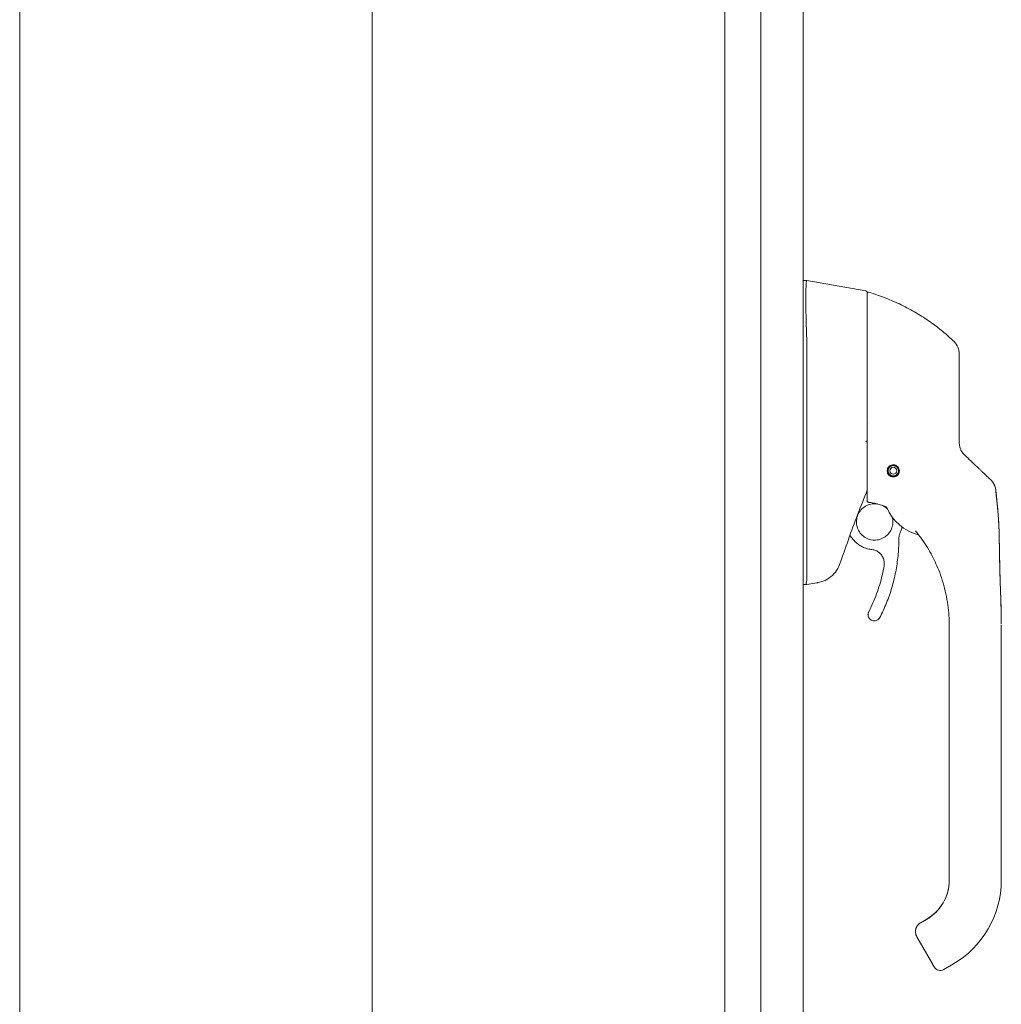
# Model space of a CAD drawing. Units: inches. Extents: x 10 to 215, y 4 to 129.
# Drawn here: x 15 to 26, y 81 to 93 of the extents above; entities that cross this region are included whole.
import ezdxf

# ---------------------------------------------------------------- set-up
doc = ezdxf.new("R2010")
doc.units = ezdxf.units.IN
doc.header["$LTSCALE"] = 13
doc.header["$MEASUREMENT"] = 0
doc.layers.add('Section Line (ANSI)', color=7, linetype='Continuous', lineweight=5)
doc.layers.add('Visible (ANSI)', color=7, linetype='Continuous', lineweight=5)

# ---------------------------------------------------------------- blocks, each defined once
blk = doc.blocks.new('2dTransSection1')
at = {"layer": 'Section Line (ANSI)', "linetype": 'Continuous'}
blk.add_line((1.46083, 8.0474), (1.46083, 5.50893), dxfattribs=at)

msp = doc.modelspace()

# ---------------------------------------------------------------- linework, layer by layer
at = {"layer": 'Visible (ANSI)'}
for p, q in [((14.99078, 73.2214), (14.99078, 103.0109)), ((22.99078, 102.98474), (22.99078, 73.24757)), ((23.87727, 102.8859), (23.87727, 73.3464)), ((23.39727, 99.77265), (23.39727, 76.45965)), ((23.87727, 89.60434), (23.92169, 89.60434)), ((23.92193, 89.60434), (23.92169, 89.60434)), ((24.58935, 89.48666), (23.92193, 89.60434)), ((24.60562, 89.12677), (24.60562, 89.46727)), ((23.92193, 88.90645), (23.92193, 87.84239)), ((23.92193, 87.61184), (23.92193, 86.20745)), ((24.86458, 87.49276), (24.86507, 87.49551)), ((24.86458, 87.49288), (24.86504, 87.49549)), ((24.86458, 87.49276), (24.86458, 87.49288)), ((24.8668, 87.49672), (24.86955, 87.49623)), ((24.86695, 87.49682), (24.86955, 87.49636)), ((24.86955, 87.49623), (24.86955, 87.49636)), ((24.90815, 87.50492), (24.91028, 87.50641)), ((24.90815, 87.50479), (24.91043, 87.50638)), ((24.90815, 87.50479), (24.90815, 87.50492)), ((24.91253, 87.50601), (24.91412, 87.50374)), ((24.91263, 87.50599), (24.91412, 87.50387)), ((24.91412, 87.50374), (24.91412, 87.50387)), ((24.94747, 87.4825), (24.94747, 87.48262)), ((24.94747, 87.48262), (24.95014, 87.48215)), ((24.94747, 87.4825), (24.95024, 87.48201)), ((24.95143, 87.48031), (24.95094, 87.47753)), ((24.84229, 87.45344), (24.84064, 87.45579)), ((24.841, 87.45777), (24.84334, 87.45941)), ((24.84102, 87.45791), (24.84334, 87.45954)), ((24.84184, 87.44619), (24.84184, 87.44721)), ((24.84334, 87.45941), (24.84334, 87.45954)), ((24.85034, 87.41213), (24.85083, 87.41487)), ((24.85034, 87.412), (24.85085, 87.41484)), ((24.85432, 87.40987), (24.85148, 87.41038)), ((24.88932, 87.38627), (24.88767, 87.38863)), ((24.89364, 87.38758), (24.89128, 87.38592)), ((24.93508, 87.39564), (24.93224, 87.39614)), ((24.93721, 87.39961), (24.93671, 87.39677)), ((24.96081, 87.43461), (24.95845, 87.43296)), ((24.9595, 87.43893), (24.96116, 87.43657)), ((24.95952, 87.43904), (24.96116, 87.43669)), ((24.95995, 87.44619), (24.95995, 87.44721)), ((25.00897, 86.95677), (25.00897, 86.95677)), ((24.40714, 86.71262), (24.44867, 86.66319)), ((23.87727, 86.15552), (23.92086, 86.15552)), ((23.92086, 86.15552), (23.92193, 86.15552)), ((24.0351, 86.17548), (23.92193, 86.15552)), ((24.61391, 85.81426), (24.61391, 85.81451)), ((25.53563, 85.63549), (25.53563, 85.69542)), ((26.12618, 84.76935), (26.12618, 85.69542)), ((25.53563, 85.63549), (25.53563, 85.02525)), ((25.53563, 84.92683), (25.53563, 85.02525)), ((25.53563, 84.92683), (25.53563, 84.76935)), ((25.53563, 84.76935), (25.53563, 84.31659)), ((26.12618, 84.76935), (26.12618, 82.80085)), ((25.53563, 84.31659), (25.53563, 84.21817)), ((25.53563, 84.21817), (25.53563, 83.60793)), ((25.53563, 83.60793), (25.53563, 83.50951)), ((25.53563, 83.50951), (25.53563, 82.89927)), ((25.53563, 82.89927), (25.53563, 82.80085)), ((25.27973, 82.35831), (25.21148, 82.31891)), ((25.29511, 82.36685), (25.21154, 82.3186)), ((25.21154, 82.31894), (25.27973, 82.35831)), ((25.27973, 82.35831), (25.21154, 82.31894)), ((25.21154, 82.31824), (25.27973, 82.35761)), ((25.21154, 82.31824), (25.27973, 82.35761)), ((25.27973, 82.3576), (25.21154, 82.31823)), ((25.27973, 82.35831), (25.27973, 82.35831)), ((25.27973, 82.3576), (25.27973, 82.35761)), ((25.21154, 82.31894), (25.21154, 82.31894)), ((25.21154, 82.31824), (25.21154, 82.31823)), ((25.15248, 82.21669), (25.15248, 82.21665)), ((25.15248, 82.21629), (25.15248, 82.21631)), ((25.15248, 82.21595), (25.15248, 82.2159)), ((25.1683, 82.15684), (25.34547, 81.84998)), ((25.575, 81.84617), (25.47272, 81.78712))]:
    msp.add_line(p, q, dxfattribs=at)
for centre, radius in [((24.9009, 87.44611), 0.06102), ((24.9009, 87.44616), 0.03937)]:
    msp.add_circle(centre, radius, dxfattribs=at)
for centre, radius, start, end in [((24.58593, 89.46727), 0.01969, 0.000064, 80.000011), ((24.61743, 89.46156), 0.01181, 73.073201, 179.999975), ((23.79294, 88.90642), 0.12899, 0.01037, 3.510153), ((25.45208, 88.77128), 0.19685, 359.99997, 45.472784), ((24.9009, 87.44721), 0.05906, 127.715124, 168.11835), ((24.9009, 87.44619), 0.05906, 127.941606, 167.058435), ((24.9009, 87.44619), 0.05906, 122.058446, 127.941597), ((24.9009, 87.44721), 0.05906, 81.881672, 123.33016), ((24.9009, 87.44619), 0.05906, 82.941586, 122.058446), ((24.9009, 87.44619), 0.05906, 77.058415, 82.941569), ((24.9009, 87.44721), 0.05906, 36.669831, 77.802804), ((24.9009, 87.44619), 0.05906, 37.941544, 77.058415), ((24.9009, 87.44619), 0.05906, 32.058404, 37.941552), ((24.9009, 87.44721), 0.05906, 359.999988, 31.799252), ((24.9009, 87.44731), 0.06102, 180.564909, 214.302809), ((24.9009, 87.44702), 0.06102, 180.426029, 214.233713), ((24.9009, 87.44671), 0.06102, 180.280091, 214.161011), ((24.9009, 87.44721), 0.05906, 173.802638, 180), ((24.9009, 87.44619), 0.05906, 172.941564, 212.058404), ((24.9009, 87.44619), 0.05906, 167.058435, 172.941581), ((24.9009, 87.44619), 0.05906, 212.058404, 217.941552), ((24.9009, 87.44671), 0.06102, 216.62935, 258.663009), ((24.9009, 87.44702), 0.06102, 217.049554, 258.419989), ((24.9009, 87.44731), 0.06102, 217.452523, 258.187713), ((24.9009, 87.44619), 0.05906, 217.941544, 257.058415), ((24.9009, 87.44619), 0.05906, 257.058415, 262.941569), ((24.9009, 87.44671), 0.06102, 261.511417, 303.370641), ((24.9009, 87.44702), 0.06102, 261.859941, 302.950437), ((24.9009, 87.44731), 0.06102, 262.193715, 302.547467), ((24.9009, 87.44619), 0.05906, 262.941586, 302.058446), ((24.9009, 87.44619), 0.05906, 302.058446, 307.941597), ((24.9009, 87.44671), 0.06102, 306.054144, 348.488604), ((24.9009, 87.44702), 0.06102, 306.127225, 348.14008), ((24.9009, 87.44731), 0.06102, 306.19686, 347.806306), ((24.9009, 87.44619), 0.05906, 307.941606, 347.058435), ((24.9009, 87.44619), 0.05906, 352.941564, 32.058404), ((24.9009, 87.44619), 0.05906, 347.058435, 352.941581), ((24.9009, 87.44731), 0.06102, 350.160633, 359.435078), ((24.9009, 87.44702), 0.06102, 350.387017, 359.573957), ((24.9009, 87.44671), 0.06102, 350.625893, 359.719897), ((24.80754, 87.02028), 0.02008, 23.668336, 56.815653), ((25.33075, 87.24961), 0.55118, 203.668483, 254.639791), ((25.17943, 86.69876), 0.02008, 44.475621, 74.639797), ((39.1669, 81.21317), 15.74803, 159.744337, 160.828595), ((25.43335, 81.85531), 0.07874, 210.00002, 300.00002)]:
    msp.add_arc(centre, radius, start, end, dxfattribs=at)
for centre, major_axis, ratio, start_param, end_param in [((25.91441, 87.80734), (-0.23769, -0.13972), 0.83267459, 0.19843786, 0.2341508), ((24.9009, 87.4461), (0.0689, -0.00011), 0.99999919, 3.1447111, 6.28318531), ((25.86776, 87.20402), (-0.03136, 0.19434), 0.99999839, 4.71238898, 5.36342477), ((25.86776, 87.20332), (0.15875, 0.1164), 0.99998646, 5.75403634, 6.28376386), ((24.81925, 87.01517), (0.00811, 0.01837), 0.95713861, 6.28318477, 6.28679311), ((26.26574, 86.50375), (-1.43981, 0.52459), 0.00118872, 0.00042647, 0.00113406), ((25.13691, 86.75247), (0.01551, 0.01275), 0.76332005, 6.28253926, 6.28318683), ((25.33075, 87.24993), (0.55119, 0), 0.99999919, 4.44368973, 4.44369586), ((24.7422, 87.31269), (0.44255, -0.59457), 0.00076099, 6.28221147, 6.28420748), ((23.46848, 86.15552), (0.45336, 0.05335), 0.16294252, 6.19518389, 6.26401202), ((25.02382, 82.80155), (0.51181, 0), 0.99999919, 5.23598776, 6.28318531), ((25.02382, 82.80085), (1.10236, 0), 0.99999919, 5.23598776, 6.28318531), ((25.2365, 82.19621), (-0.06819, -0.03937), 0.00110291, 6.28254854, 6.28318531)]:
    msp.add_ellipse(centre, major_axis=major_axis, ratio=ratio, start_param=start_param, end_param=end_param, dxfattribs=at)
for points, knots in [([(23.92169, 89.60434), (23.91884, 89.60434), (23.91675, 89.59976), (23.91309, 89.57933), (23.91175, 89.56146), (23.90943, 89.50371), (23.90886, 89.45864), (23.90886, 89.34848), (23.90943, 89.28451), (23.91175, 89.16297), (23.91309, 89.10903), (23.91675, 89.0076), (23.91884, 88.96088), (23.92169, 88.91432)], [-2.74347224, -2.74347224, -2.74347224, -2.74347224, -2.38819032, -2.38819032, -1.96055056, -1.96055056, -1.37195117, -1.37195117, -0.78330896, -0.78330896, -0.35540907, -0.35540907, 0, 0, 0, 0]), ([(25.59012, 88.91162), (25.55023, 88.95085), (25.50769, 88.9894), (25.46263, 89.02687), (25.41758, 89.06434), (25.37002, 89.10075), (25.31985, 89.13594), (25.26968, 89.17113), (25.2169, 89.2051), (25.16166, 89.23748), (25.10642, 89.26987), (25.04868, 89.30062), (24.99106, 89.32847), (24.93343, 89.35633), (24.876, 89.38146), (24.81477, 89.40548), (24.75355, 89.42951), (24.68848, 89.45229), (24.62087, 89.47286)], [0, 0, 0, 0, 0.16666667, 0.16666667, 0.16666667, 0.33333333, 0.33333333, 0.33333333, 0.5, 0.5, 0.5, 0.66666667, 0.66666667, 0.66666667, 0.83333333, 0.83333333, 0.83333333, 1, 1, 1, 1]), ([(24.60562, 89.12676), (24.60562, 89.11459), (24.60562, 89.10257), (24.60562, 89.09084), (24.60562, 89.07319), (24.60562, 89.0562), (24.60562, 89.03991), (24.60562, 89.02363), (24.60562, 89.00804), (24.60562, 88.9931), (24.60562, 88.97816), (24.60562, 88.96387), (24.60562, 88.95018), (24.60562, 88.9365), (24.60562, 88.92343), (24.60562, 88.91092), (24.60562, 88.89841), (24.60562, 88.88647), (24.60562, 88.87503), (24.60562, 88.86359), (24.60562, 88.85264), (24.60562, 88.84218), (24.60562, 88.83172), (24.60562, 88.82174), (24.60562, 88.81221), (24.60562, 88.80268), (24.60562, 88.7936), (24.60562, 88.78494), (24.60562, 88.77627), (24.60562, 88.76802), (24.60562, 88.76019)], [0.738796913, 0.738796913, 0.738796913, 0.738796913, 0.756756757, 0.756756757, 0.756756757, 0.783783784, 0.783783784, 0.783783784, 0.810810811, 0.810810811, 0.810810811, 0.837837838, 0.837837838, 0.837837838, 0.864864865, 0.864864865, 0.864864865, 0.891891892, 0.891891892, 0.891891892, 0.918918919, 0.918918919, 0.918918919, 0.945945946, 0.945945946, 0.945945946, 0.972972973, 0.972972973, 0.972972973, 1, 1, 1, 1]), ([(24.60562, 88.76019), (24.60562, 88.67528), (24.60562, 88.59351), (24.60562, 88.51418), (24.60562, 88.43484), (24.60562, 88.35793), (24.60562, 88.28558), (24.60562, 88.21324), (24.60562, 88.14547), (24.60562, 88.07479), (24.60562, 88.00411), (24.60562, 87.93053), (24.60562, 87.85654)], [0, 0, 0, 0, 0.25, 0.25, 0.25, 0.5, 0.5, 0.5, 0.75, 0.75, 0.75, 1, 1, 1, 1]), ([(25.64893, 88.15659), (25.64893, 88.16552), (25.64893, 88.17492), (25.64893, 88.18479), (25.64893, 88.19466), (25.64893, 88.205), (25.64893, 88.21583), (25.64893, 88.22666), (25.64893, 88.23797), (25.64893, 88.24977), (25.64893, 88.26156), (25.64893, 88.27384), (25.64893, 88.28665), (25.64893, 88.29947), (25.64893, 88.31282), (25.64893, 88.3267), (25.64893, 88.34059), (25.64893, 88.35502), (25.64893, 88.37), (25.64893, 88.38498), (25.64893, 88.40051), (25.64893, 88.41665), (25.64893, 88.43278), (25.64893, 88.44952), (25.64893, 88.46675), (25.64893, 88.48398), (25.64893, 88.50171), (25.64893, 88.51989), (25.64893, 88.53806), (25.64893, 88.55669), (25.64893, 88.57441), (25.64893, 88.59212), (25.64893, 88.60893), (25.64893, 88.62406), (25.64893, 88.6392), (25.64893, 88.65268), (25.64893, 88.66469), (25.64893, 88.6767), (25.64893, 88.68725), (25.64893, 88.69655), (25.64893, 88.70584), (25.64893, 88.71388), (25.64893, 88.7209), (25.64893, 88.72793), (25.64893, 88.73394), (25.64893, 88.73912), (25.64893, 88.7443), (25.64893, 88.74864), (25.64893, 88.75229), (25.64893, 88.75595), (25.64893, 88.75893), (25.64893, 88.76133), (25.64893, 88.76374), (25.64893, 88.76558), (25.64893, 88.76698), (25.64893, 88.76838), (25.64893, 88.76934), (25.64893, 88.76996), (25.64893, 88.77057), (25.64893, 88.77084), (25.64893, 88.77084)], [0, 0, 0, 0, 0.05, 0.05, 0.05, 0.1, 0.1, 0.1, 0.15, 0.15, 0.15, 0.2, 0.2, 0.2, 0.25, 0.25, 0.25, 0.3, 0.3, 0.3, 0.35, 0.35, 0.35, 0.4, 0.4, 0.4, 0.45, 0.45, 0.45, 0.5, 0.5, 0.5, 0.55, 0.55, 0.55, 0.6, 0.6, 0.6, 0.65, 0.65, 0.65, 0.7, 0.7, 0.7, 0.75, 0.75, 0.75, 0.8, 0.8, 0.8, 0.85, 0.85, 0.85, 0.9, 0.9, 0.9, 0.95, 0.95, 0.95, 1, 1, 1, 1]), ([(25.64893, 87.76687), (25.64893, 87.80764), (25.64893, 87.84926), (25.64893, 87.89174), (25.64893, 87.93423), (25.64893, 87.97759), (25.64893, 88.02174), (25.64893, 88.06589), (25.64893, 88.11084), (25.64893, 88.15659)], [0, 0, 0, 0, 0.333333333, 0.333333333, 0.333333333, 0.666666667, 0.666666667, 0.666666667, 0.999999995, 0.999999995, 0.999999995, 0.999999995]), ([(23.92192, 87.84106), (23.9215, 87.80237), (23.9213, 87.7637), (23.9213, 87.6872), (23.9215, 87.64963), (23.92192, 87.61311)], [-0.589643364, -0.589643364, -0.589643364, -0.589643364, -0.294843917, -0.294843917, 0, 0, 0, 0]), ([(24.60562, 87.85654), (24.60562, 87.84663), (24.60562, 87.83652), (24.60562, 87.82601), (24.60562, 87.8155), (24.60562, 87.80458), (24.60562, 87.79387), (24.60562, 87.78316), (24.60562, 87.77265), (24.60562, 87.76224), (24.60562, 87.75184), (24.60562, 87.74153), (24.60562, 87.73134), (24.60562, 87.72115), (24.60562, 87.71106), (24.60562, 87.70118), (24.60562, 87.6913), (24.60562, 87.68162), (24.60562, 87.67168), (24.60562, 87.66174), (24.60562, 87.65154), (24.60562, 87.64082), (24.60562, 87.6301), (24.60562, 87.61887), (24.60562, 87.60749), (24.60562, 87.5961), (24.60562, 87.58456), (24.60562, 87.57287), (24.60562, 87.56117), (24.60562, 87.54931), (24.60562, 87.53735), (24.60562, 87.52539), (24.60562, 87.51332), (24.60562, 87.50118), (24.60562, 87.48903), (24.60562, 87.47681), (24.60562, 87.46462), (24.60562, 87.45243), (24.60562, 87.44027), (24.60562, 87.42794), (24.60562, 87.41561), (24.60562, 87.4031), (24.60562, 87.39144), (24.60562, 87.37979), (24.60562, 87.36899), (24.60562, 87.35912), (24.60562, 87.34925), (24.60562, 87.34032), (24.60562, 87.33203), (24.60562, 87.32373), (24.60562, 87.31607), (24.60562, 87.30881), (24.60562, 87.30154), (24.60562, 87.29468), (24.60562, 87.288), (24.60562, 87.28132), (24.60562, 87.27484), (24.60562, 87.26846), (24.60562, 87.26208), (24.60562, 87.25581), (24.60562, 87.24963), (24.60562, 87.24345), (24.60562, 87.23736), (24.60562, 87.23127), (24.60562, 87.22518), (24.60562, 87.21909), (24.60562, 87.21313), (24.60562, 87.20717), (24.60562, 87.20133), (24.60562, 87.19601), (24.60562, 87.19069), (24.60562, 87.18589), (24.60562, 87.18154), (24.60562, 87.17718), (24.60562, 87.17328), (24.60562, 87.16971), (24.60562, 87.16614), (24.60562, 87.1629), (24.60562, 87.15994), (24.60562, 87.15699), (24.60562, 87.15432), (24.60562, 87.15187), (24.60562, 87.14942), (24.60562, 87.1472), (24.60562, 87.14516), (24.60562, 87.14311), (24.60562, 87.14124), (24.60562, 87.1395), (24.60562, 87.13775), (24.60562, 87.13613), (24.60562, 87.13459), (24.60562, 87.13304), (24.60562, 87.13158), (24.60562, 87.13017), (24.60562, 87.12875), (24.60562, 87.12738), (24.60562, 87.12603), (24.60562, 87.12468), (24.60562, 87.12334), (24.60562, 87.12199), (24.60562, 87.12063), (24.60562, 87.11927), (24.60562, 87.11797), (24.60562, 87.11667), (24.60562, 87.11544), (24.60562, 87.11435), (24.60562, 87.11326), (24.60562, 87.11231), (24.60562, 87.11146), (24.60562, 87.11061), (24.60562, 87.10986), (24.60562, 87.10919), (24.60562, 87.10851), (24.60562, 87.10791), (24.60562, 87.10736), (24.60562, 87.10682), (24.60562, 87.10632), (24.60562, 87.10588), (24.60562, 87.10543), (24.60562, 87.10503), (24.60562, 87.10467), (24.60562, 87.10431), (24.60562, 87.10398), (24.60562, 87.10369), (24.60562, 87.1034), (24.60562, 87.10314), (24.60562, 87.1029), (24.60562, 87.10267), (24.60562, 87.10246), (24.60562, 87.10228), (24.60562, 87.10209), (24.60562, 87.10193), (24.60562, 87.10178), (24.60562, 87.10164), (24.60562, 87.10151), (24.60562, 87.1014), (24.60562, 87.10129), (24.60562, 87.10119), (24.60562, 87.10111), (24.60562, 87.10103), (24.60562, 87.10096), (24.60562, 87.10091), (24.60562, 87.10085), (24.60562, 87.10081), (24.60562, 87.10077), (24.60562, 87.10074), (24.60562, 87.10071), (24.60562, 87.1007), (24.60562, 87.10068), (24.60562, 87.10067), (24.60562, 87.10066)], [0, 0, 0, 0, 0.02, 0.02, 0.02, 0.04, 0.04, 0.04, 0.06, 0.06, 0.06, 0.08, 0.08, 0.08, 0.1, 0.1, 0.1, 0.12, 0.12, 0.12, 0.14, 0.14, 0.14, 0.16, 0.16, 0.16, 0.18, 0.18, 0.18, 0.2, 0.2, 0.2, 0.22, 0.22, 0.22, 0.24, 0.24, 0.24, 0.26, 0.26, 0.26, 0.28, 0.28, 0.28, 0.3, 0.3, 0.3, 0.32, 0.32, 0.32, 0.34, 0.34, 0.34, 0.36, 0.36, 0.36, 0.38, 0.38, 0.38, 0.4, 0.4, 0.4, 0.42, 0.42, 0.42, 0.44, 0.44, 0.44, 0.46, 0.46, 0.46, 0.48, 0.48, 0.48, 0.5, 0.5, 0.5, 0.52, 0.52, 0.52, 0.54, 0.54, 0.54, 0.56, 0.56, 0.56, 0.58, 0.58, 0.58, 0.6, 0.6, 0.6, 0.62, 0.62, 0.62, 0.64, 0.64, 0.64, 0.66, 0.66, 0.66, 0.68, 0.68, 0.68, 0.7, 0.7, 0.7, 0.72, 0.72, 0.72, 0.74, 0.74, 0.74, 0.76, 0.76, 0.76, 0.78, 0.78, 0.78, 0.8, 0.8, 0.8, 0.82, 0.82, 0.82, 0.84, 0.84, 0.84, 0.86, 0.86, 0.86, 0.88, 0.88, 0.88, 0.9, 0.9, 0.9, 0.92, 0.92, 0.92, 0.94, 0.94, 0.94, 0.96, 0.96, 0.96, 0.98, 0.98, 0.98, 1, 1, 1, 1]), ([(24.60488, 87.76892), (24.60432, 87.77086), (24.60338, 87.77256), (24.60201, 87.77411), (24.60063, 87.77567), (24.5988, 87.77709), (24.59665, 87.77843), (24.5945, 87.77978), (24.59203, 87.78106), (24.5894, 87.78235)], [0, 0, 0, 0, 0.33333333, 0.33333333, 0.33333333, 0.66666667, 0.66666667, 0.66666667, 1, 1, 1, 1]), ([(24.60488, 87.76892), (24.60519, 87.76786), (24.60538, 87.76589), (24.60559, 87.76127), (24.60562, 87.7587), (24.60562, 87.75639)], [-0.0397628738, -0.0397628738, -0.0397628738, -0.0397628738, -0.0191912318, -0.0191912318, 0, 0, 0, 0]), ([(25.64893, 87.76831), (25.64893, 87.75973), (25.64949, 87.75163), (25.65043, 87.74405), (25.65137, 87.73648), (25.65268, 87.72944), (25.65424, 87.72288), (25.65579, 87.71632), (25.65759, 87.71023), (25.65951, 87.7046), (25.66144, 87.69896), (25.6635, 87.69376), (25.66562, 87.68895), (25.66774, 87.68414), (25.66991, 87.67971), (25.6721, 87.6756), (25.67429, 87.67149), (25.6765, 87.66771), (25.67869, 87.66419), (25.68088, 87.66067), (25.68306, 87.65741), (25.68522, 87.65436), (25.68738, 87.65132), (25.68952, 87.64848), (25.69164, 87.6458), (25.69377, 87.64313), (25.69587, 87.64061), (25.69798, 87.63821), (25.7001, 87.63581), (25.70221, 87.63352), (25.70432, 87.63134)], [0.000000038, 0.000000038, 0.000000038, 0.000000038, 0.1, 0.1, 0.1, 0.2, 0.2, 0.2, 0.3, 0.3, 0.3, 0.4, 0.4, 0.4, 0.5, 0.5, 0.5, 0.6, 0.6, 0.6, 0.7, 0.7, 0.7, 0.8, 0.8, 0.8, 0.9, 0.9, 0.9, 1, 1, 1, 1]), ([(24.9009, 87.37702), (24.89569, 87.37703), (24.89048, 87.37762), (24.88026, 87.37998), (24.87532, 87.38174), (24.86322, 87.38765), (24.85664, 87.39251), (24.84489, 87.40479), (24.84013, 87.41231), (24.83424, 87.42703), (24.83265, 87.43405), (24.8317, 87.44773), (24.8322, 87.45439), (24.83529, 87.46823), (24.83814, 87.47534), (24.84688, 87.48957), (24.85312, 87.49637), (24.86646, 87.50596), (24.87292, 87.50924), (24.88662, 87.51363), (24.89372, 87.51475), (24.9009, 87.51475)], [-0.573928073, -0.573928073, -0.573928073, -0.573928073, -0.533814028, -0.533814028, -0.493914273, -0.493914273, -0.430759688, -0.430759688, -0.359765677, -0.359765677, -0.300598408, -0.300598408, -0.245453086, -0.245453086, -0.183151352, -0.183151352, -0.110407263, -0.110407263, -0.054678689, -0.054678689, -0.000001, -0.000001, -0.000001, -0.000001]), ([(24.9009, 87.51475), (24.9062, 87.51475), (24.91148, 87.51414), (24.92189, 87.5117), (24.92697, 87.50985), (24.93963, 87.50351), (24.94662, 87.49812), (24.95814, 87.48517), (24.96258, 87.47773), (24.96825, 87.46237), (24.96967, 87.45465), (24.9699, 87.43927), (24.96874, 87.43172), (24.96397, 87.41708), (24.96028, 87.4101), (24.95034, 87.39718), (24.94394, 87.39143), (24.93128, 87.38376), (24.92548, 87.38124), (24.91341, 87.37789), (24.9072, 87.37702), (24.9009, 87.37702)], [-0.569287444, -0.569287444, -0.569287444, -0.569287444, -0.528885773, -0.528885773, -0.487684108, -0.487684108, -0.420242156, -0.420242156, -0.353071713, -0.353071713, -0.291292738, -0.291292738, -0.230401398, -0.230401398, -0.167177893, -0.167177893, -0.098528837, -0.098528837, -0.048592114, -0.048592114, -0.000001, -0.000001, -0.000001, -0.000001]), ([(25.85154, 87.49116), (25.85732, 87.48567), (25.86354, 87.47975), (25.87043, 87.4732), (25.87732, 87.46665), (25.88488, 87.45946), (25.89233, 87.45239), (25.89978, 87.44531), (25.9071, 87.43834), (25.91389, 87.43189), (25.92068, 87.42543), (25.92693, 87.41949), (25.93268, 87.41402), (25.93844, 87.40854), (25.9437, 87.40354), (25.94852, 87.39895), (25.95334, 87.39437), (25.95772, 87.39021), (25.96171, 87.3864), (25.96571, 87.3826), (25.96932, 87.37916), (25.97259, 87.37606), (25.97585, 87.37295), (25.97877, 87.37018), (25.98137, 87.3677), (25.98398, 87.36522), (25.98628, 87.36303), (25.9883, 87.3611), (25.99033, 87.35917), (25.99208, 87.3575), (25.9936, 87.35605), (25.99513, 87.35459), (25.99642, 87.35336), (25.99753, 87.3523), (25.99863, 87.35125), (25.99954, 87.35038), (26.0003, 87.34966), (26.00105, 87.34894), (26.00164, 87.34838), (26.00209, 87.34795), (26.00254, 87.34751), (26.00286, 87.34721), (26.00306, 87.34701), (26.00326, 87.34682), (26.00335, 87.34673), (26.00334, 87.34673)], [0.000000037, 0.000000037, 0.000000037, 0.000000037, 0.066666667, 0.066666667, 0.066666667, 0.133333333, 0.133333333, 0.133333333, 0.2, 0.2, 0.2, 0.266666667, 0.266666667, 0.266666667, 0.333333333, 0.333333333, 0.333333333, 0.4, 0.4, 0.4, 0.466666667, 0.466666667, 0.466666667, 0.533333333, 0.533333333, 0.533333333, 0.6, 0.6, 0.6, 0.666666667, 0.666666667, 0.666666667, 0.733333333, 0.733333333, 0.733333333, 0.8, 0.8, 0.8, 0.866666667, 0.866666667, 0.866666667, 0.933333333, 0.933333333, 0.933333333, 1, 1, 1, 1]), ([(26.0444, 87.29068), (26.0444, 87.29068), (26.04444, 87.2906), (26.04494, 87.28957), (26.04654, 87.28648), (26.05029, 87.27755), (26.05154, 87.27445), (26.05486, 87.26529), (26.05707, 87.25839), (26.06097, 87.24255), (26.06265, 87.23338), (26.06363, 87.22392)], [0.305398674, 0.305398674, 0.305398674, 0.305398674, 0.328261552, 0.328261552, 0.447810053, 0.447810053, 0.495412167, 0.495412167, 0.567867267, 0.567867267, 0.646009885, 0.646009885, 0.646009885, 0.646009885]), ([(26.10227, 86.71763), (26.10132, 86.77426), (26.09848, 86.83198), (26.09455, 86.88949), (26.09059, 86.94735), (26.0855, 87.00499), (26.0801, 87.061), (26.0747, 87.11701), (26.06898, 87.17139), (26.06357, 87.2236)], [0.002028656, 0.002028656, 0.002028656, 0.002028656, 0.333333333, 0.333333333, 0.333333333, 0.666666667, 0.666666667, 0.666666667, 1, 1, 1, 1]), ([(26.06363, 87.22392), (26.07209, 87.14234), (26.08068, 87.06077), (26.09292, 86.91774), (26.09729, 86.85627), (26.10043, 86.78337), (26.10087, 86.77181), (26.10136, 86.75641), (26.10148, 86.75238), (26.1017, 86.74457), (26.1018, 86.74071), (26.10191, 86.7359), (26.10195, 86.73445), (26.10203, 86.73066), (26.10207, 86.7289), (26.1022, 86.72241), (26.1022, 86.72243), (26.10221, 86.72135), (26.10222, 86.7212), (26.10222, 86.7212)], [0.00000662, 0.00000662, 0.00000662, 0.00000662, 0.62501038, 0.62501038, 1.09386581, 1.09386581, 1.18184505, 1.18184505, 1.21316354, 1.21316354, 1.24479795, 1.24479795, 1.26053132, 1.26053132, 1.29234738, 1.29234738, 1.41991206, 1.41991206, 1.53506528, 1.53506528, 1.53506528, 1.53506528]), ([(24.48313, 86.86578), (24.48313, 86.88783), (24.48669, 86.90987), (24.50056, 86.95173), (24.51087, 86.97153), (24.5372, 87.0069), (24.55322, 87.02246), (24.58934, 87.04775), (24.60944, 87.05748), (24.65168, 87.07012), (24.67382, 87.07303), (24.70475, 87.07213), (24.71363, 87.07129), (24.72242, 87.06989)], [5.93469608, 5.93469608, 5.93469608, 5.93469608, 6.25469613, 6.25469613, 6.57469617, 6.57469617, 6.89469619, 6.89469619, 7.21469617, 7.21469617, 7.53469613, 7.53469613, 7.6638354, 7.6638354, 7.6638354, 7.6638354]), ([(24.61623, 87.08891), (24.6149, 87.08905), (24.6136, 87.08941), (24.611, 87.09064), (24.60975, 87.09156), (24.6077, 87.0938), (24.60691, 87.09509), (24.60588, 87.09783), (24.60562, 87.09924), (24.60562, 87.10066)], [0, 0, 0, 0, 0.0102135709, 0.0102135709, 0.0218889294, 0.0218889294, 0.03336269, 0.03336269, 0.0441912968, 0.0441912968, 0.0441912968, 0.0441912968]), ([(24.61623, 87.08891), (24.61724, 87.08881), (24.61826, 87.0887), (24.62028, 87.08849), (24.6213, 87.08838), (24.62231, 87.08827)], [-0.0155272891, -0.0155272891, -0.0155272891, -0.0155272891, -0.0077559124, -0.0077559124, -0.0000000838, -0.0000000838, -0.0000000838, -0.0000000838]), ([(24.8273, 87.03356), (24.81108, 87.04066), (24.79459, 87.04715), (24.77787, 87.053), (24.76115, 87.05886), (24.7442, 87.06408), (24.72708, 87.06866), (24.70996, 87.07323), (24.69266, 87.07716), (24.67519, 87.08043), (24.65772, 87.08371), (24.64007, 87.08633), (24.62231, 87.08827)], [0.000000005, 0.000000005, 0.000000005, 0.000000005, 0.25, 0.25, 0.25, 0.5, 0.5, 0.5, 0.75, 0.75, 0.75, 1, 1, 1, 1]), ([(24.77596, 87.05367), (24.79095, 87.0468), (24.80512, 87.03812), (24.82263, 87.02427), (24.82705, 87.02046), (24.83131, 87.01646)], [7.935365396, 7.935365396, 7.935365396, 7.935365396, 8.174696036, 8.174696036, 8.259409828, 8.259409828, 8.259409828, 8.259409828]), ([(24.88945, 86.91938), (24.88946, 86.91933), (24.88947, 86.91928), (24.89415, 86.90183), (24.89652, 86.88381), (24.89652, 86.86578)], [8.813996742, 8.813996742, 8.813996742, 8.813996742, 8.814696045, 8.814696045, 9.076288734, 9.076288734, 9.076288734, 9.076288734]), ([(24.89652, 86.86578), (24.89649, 86.84382), (24.89293, 86.82186), (24.87909, 86.78009), (24.86878, 86.76028), (24.84244, 86.72491), (24.82643, 86.70936), (24.79031, 86.68407), (24.77021, 86.67434), (24.72796, 86.6617), (24.70583, 86.65878), (24.66175, 86.66007), (24.63982, 86.66427), (24.59839, 86.67936), (24.57889, 86.69024), (24.54431, 86.7176), (24.52923, 86.73406), (24.505, 86.77091), (24.49586, 86.79128), (24.48552, 86.82991), (24.48315, 86.84784), (24.48313, 86.86578)], [2.79431631, 2.79431631, 2.79431631, 2.79431631, 3.11310348, 3.11310348, 3.43310352, 3.43310352, 3.75310353, 3.75310353, 4.07310352, 4.07310352, 4.39310347, 4.39310347, 4.71310342, 4.71310342, 5.03310338, 5.03310338, 5.35310337, 5.35310337, 5.67310339, 5.67310339, 5.93348319, 5.93348319, 5.93348319, 5.93348319]), ([(24.99962, 86.80898), (24.9995, 86.80831), (24.99937, 86.80763), (24.99782, 86.79948), (24.99613, 86.79205), (24.99221, 86.77733), (24.98998, 86.77005), (24.985, 86.75565), (24.98225, 86.74854), (24.97925, 86.74155)], [2.974441934, 2.974441934, 2.974441934, 2.974441934, 2.980966331, 2.980966331, 3.053500348, 3.053500348, 3.126034366, 3.126034366, 3.198568383, 3.198568383, 3.198568383, 3.198568383]), ([(24.97925, 86.74155), (24.97715, 86.73666), (24.97525, 86.73168), (24.97186, 86.7216), (24.97037, 86.71649), (24.9678, 86.70616), (24.96673, 86.70094), (24.96501, 86.69044), (24.96437, 86.68516), (24.9635, 86.67455), (24.96329, 86.66923), (24.96329, 86.66391)], [6.226209577, 6.226209577, 6.226209577, 6.226209577, 6.307293627, 6.307293627, 6.388377676, 6.388377676, 6.469461726, 6.469461726, 6.550545776, 6.550545776, 6.631629825, 6.631629825, 6.631629825, 6.631629825]), ([(25.38519, 86.39127), (25.37189, 86.42058), (25.35729, 86.45056), (25.34118, 86.48112), (25.32507, 86.51169), (25.30744, 86.54284), (25.28818, 86.57435), (25.26891, 86.60586), (25.24801, 86.63773), (25.22543, 86.66959), (25.20285, 86.70146), (25.17861, 86.73334), (25.15242, 86.76522)], [0, 0, 0, 0, 0.25, 0.25, 0.25, 0.5, 0.5, 0.5, 0.75, 0.75, 0.75, 0.999999977, 0.999999977, 0.999999977, 0.999999977]), ([(26.10231, 86.71633), (26.10231, 86.7159), (26.1023, 86.71637), (26.10238, 86.71174), (26.10239, 86.71119), (26.10241, 86.70985), (26.10243, 86.70907), (26.10246, 86.7072), (26.10248, 86.70608), (26.10254, 86.70236), (26.10259, 86.69939), (26.10274, 86.69053), (26.10284, 86.68439), (26.10311, 86.66795), (26.10328, 86.65756), (26.10395, 86.61603), (26.10445, 86.58487), (26.10657, 86.46025), (26.10849, 86.36682), (26.11503, 86.13368), (26.12086, 85.99387), (26.12452, 85.83779), (26.12486, 85.82169), (26.12541, 85.79086), (26.12563, 85.77584), (26.12594, 85.74861), (26.12604, 85.73621), (26.12612, 85.72245), (26.12614, 85.71891), (26.12616, 85.71306), (26.12616, 85.71067), (26.12617, 85.70832), (26.12617, 85.70803), (26.12617, 85.70762), (26.12617, 85.7075), (26.12617, 85.70733), (26.12617, 85.70727), (26.12617, 85.70718), (26.12617, 85.70715), (26.12617, 85.70711), (26.12617, 85.70709), (26.12617, 85.70708), (26.12617, 85.70707), (26.12617, 85.70707)], [0, 0, 0, 0, 0.11596046, 0.11596046, 0.12862176, 0.12862176, 0.14026135, 0.14026135, 0.15194191, 0.15194191, 0.17558834, 0.17558834, 0.22221492, 0.22221492, 0.30143983, 0.30143983, 0.53897877, 0.53897877, 1.2516916, 1.2516916, 2.32058969, 2.32058969, 2.44312586, 2.44312586, 2.56144615, 2.56144615, 2.68411051, 2.68411051, 2.73427598, 2.73427598, 2.78075079, 2.78075079, 2.7875202, 2.7875202, 2.79041357, 2.79041357, 2.79186026, 2.79186026, 2.7925836, 2.7925836, 2.79294527, 2.79294527, 2.79297239, 2.79297239, 2.79297239, 2.79297239]), ([(26.10235, 86.7131), (26.10235, 86.7131), (26.10235, 86.71308), (26.10235, 86.71293), (26.10236, 86.71276), (26.10239, 86.7109), (26.1024, 86.71024), (26.10243, 86.7081), (26.10245, 86.70729), (26.10248, 86.70545), (26.10249, 86.70454), (26.10253, 86.70215), (26.10256, 86.70054), (26.10262, 86.69713), (26.10265, 86.6953), (26.10273, 86.69046), (26.10278, 86.68737), (26.10294, 86.67758), (26.10305, 86.6708), (26.10349, 86.64376), (26.10382, 86.62347), (26.10514, 86.54237), (26.10618, 86.48157), (26.10941, 86.32975), (26.11197, 86.23866), (26.11715, 86.08027), (26.11965, 86.00962), (26.12187, 85.93743), (26.12217, 85.92743), (26.12257, 85.9135), (26.12271, 85.90865), (26.12286, 85.90333), (26.1229, 85.90188), (26.12294, 85.90039), (26.12295, 85.90001), (26.12295, 85.8998), (26.12296, 85.89978), (26.12296, 85.89978)], [2.38557295, 2.38557295, 2.38557295, 2.38557295, 2.4134225, 2.4134225, 2.52109543, 2.52109543, 2.56156338, 2.56156338, 2.57826179, 2.57826179, 2.58962963, 2.58962963, 2.60427537, 2.60427537, 2.61893134, 2.61893134, 2.64267784, 2.64267784, 2.69426412, 2.69426412, 2.84883584, 2.84883584, 3.3123956, 3.3123956, 4.00798784, 4.00798784, 4.53168348, 4.53168348, 4.61955549, 4.61955549, 4.67258998, 4.67258998, 4.69908791, 4.69908791, 4.715138, 4.715138, 4.72072624, 4.72072624, 4.72072624, 4.72072624]), ([(24.39362, 86.67587), (24.3937, 86.6755), (24.39376, 86.67512), (24.394, 86.67334), (24.39404, 86.67191), (24.39378, 86.66873), (24.39339, 86.66696), (24.39277, 86.66529)], [0.0208947332, 0.0208947332, 0.0208947332, 0.0208947332, 0.0237884239, 0.0237884239, 0.0345849257, 0.0345849257, 0.0481263972, 0.0481263972, 0.0481263972, 0.0481263972]), ([(24.6577, 86.55246), (24.64162, 86.55411), (24.62566, 86.557), (24.59439, 86.56519), (24.57906, 86.5705), (24.54941, 86.58339), (24.53508, 86.59098), (24.50776, 86.60827), (24.49477, 86.61796), (24.47042, 86.63924), (24.45907, 86.65081), (24.44867, 86.66319)], [4.466069884, 4.466069884, 4.466069884, 4.466069884, 4.620053458, 4.620053458, 4.774037033, 4.774037033, 4.928020607, 4.928020607, 5.082004181, 5.082004181, 5.235987756, 5.235987756, 5.235987756, 5.235987756]), ([(24.96329, 86.66391), (24.96328, 86.60277), (24.96035, 86.54164), (24.94864, 86.41992), (24.93987, 86.35935), (24.91656, 86.23932), (24.90203, 86.17986), (24.86735, 86.06261), (24.84719, 86.00482), (24.80145, 85.89142), (24.77585, 85.83582), (24.74766, 85.78158)], [2.793148135, 2.793148135, 2.793148135, 2.793148135, 2.889004518, 2.889004518, 2.9848609, 2.9848609, 3.080717282, 3.080717282, 3.176573664, 3.176573664, 3.272430046, 3.272430046, 3.272430046, 3.272430046]), ([(24.6577, 86.55246), (24.67304, 86.55089), (24.68814, 86.54705), (24.71659, 86.53516), (24.72994, 86.52711), (24.75373, 86.50749), (24.76417, 86.49592), (24.78126, 86.47025), (24.78791, 86.45616), (24.79684, 86.42664), (24.79912, 86.41122), (24.79912, 86.39581)], [1.32447723, 1.32447723, 1.32447723, 1.32447723, 1.61820247, 1.61820247, 1.91192771, 1.91192771, 2.20565295, 2.20565295, 2.49937819, 2.49937819, 2.79310343, 2.79310343, 2.79310343, 2.79310343]), ([(24.29225, 86.38475), (24.28107, 86.3526), (24.26439, 86.32189), (24.22301, 86.2686), (24.19794, 86.24522), (24.14239, 86.20797), (24.11122, 86.19364), (24.06926, 86.18199), (24.05938, 86.17976), (24.04945, 86.17801)], [0.000006902, 0.000006902, 0.000006902, 0.000006902, 0.259388541, 0.259388541, 0.514136776, 0.514136776, 0.769051269, 0.769051269, 0.845964117, 0.845964117, 0.845964117, 0.845964117]), ([(24.79693, 86.36989), (24.7908, 86.33351), (24.78353, 86.29731), (24.76675, 86.22545), (24.75724, 86.18978), (24.736, 86.1191), (24.72428, 86.0841), (24.69867, 86.01489), (24.68479, 85.98068), (24.65491, 85.9132), (24.63892, 85.87993), (24.6219, 85.84719)], [2.960024309, 2.960024309, 2.960024309, 2.960024309, 3.022505457, 3.022505457, 3.084986604, 3.084986604, 3.147467751, 3.147467751, 3.209948899, 3.209948899, 3.272430046, 3.272430046, 3.272430046, 3.272430046]), ([(24.79912, 86.39581), (24.79912, 86.39414), (24.79909, 86.39247), (24.79897, 86.38905), (24.79888, 86.3873), (24.79865, 86.3838), (24.7985, 86.38205), (24.79815, 86.37857), (24.79795, 86.37683), (24.79748, 86.37335), (24.79722, 86.37162), (24.79693, 86.36989)], [2.794695341, 2.794695341, 2.794695341, 2.794695341, 2.826487603, 2.826487603, 2.85987178, 2.85987178, 2.893255956, 2.893255956, 2.926640133, 2.926640133, 2.960024309, 2.960024309, 2.960024309, 2.960024309]), ([(25.53563, 85.69542), (25.53563, 85.7292), (25.53464, 85.76505), (25.53216, 85.80355), (25.52968, 85.84206), (25.52566, 85.88323), (25.51993, 85.92489), (25.5142, 85.96654), (25.5068, 86.0087), (25.49777, 86.05057), (25.48874, 86.09244), (25.47808, 86.13401), (25.46608, 86.17444), (25.45409, 86.21487), (25.44074, 86.25414), (25.42703, 86.29045), (25.41332, 86.32676), (25.39931, 86.36014), (25.38519, 86.39127)], [0, 0, 0, 0, 0.16666667, 0.16666667, 0.16666667, 0.33333333, 0.33333333, 0.33333333, 0.5, 0.5, 0.5, 0.66666667, 0.66666667, 0.66666667, 0.83333333, 0.83333333, 0.83333333, 1, 1, 1, 1]), ([(23.92086, 86.20218), (23.91883, 86.1971), (23.91697, 86.19111), (23.9143, 86.1785), (23.91368, 86.17279), (23.91371, 86.16363), (23.91434, 86.16025), (23.91707, 86.15601), (23.91902, 86.15552), (23.92086, 86.15552)], [-0.157038993, -0.157038993, -0.157038993, -0.157038993, -0.118930481, -0.118930481, -0.079132774, -0.079132774, -0.039793066, -0.039793066, 0, 0, 0, 0]), ([(24.04945, 86.17801), (24.04945, 86.17801), (24.04924, 86.17797), (24.04884, 86.1779), (24.04803, 86.17776), (24.04641, 86.17747), (24.04409, 86.17706), (24.04177, 86.17665), (24.03874, 86.17612), (24.0351, 86.17548)], [0.499390702, 0.499390702, 0.499390702, 0.499390702, 0.6, 0.6, 0.6, 0.8, 0.8, 0.8, 1, 1, 1, 1]), ([(24.61391, 85.81451), (24.61391, 85.81677), (24.61402, 85.81904), (24.61445, 85.82355), (24.61478, 85.82579), (24.61564, 85.83024), (24.61618, 85.83244), (24.61747, 85.83678), (24.61821, 85.83892), (24.61991, 85.84312), (24.62085, 85.84518), (24.6219, 85.84719)], [5.93469608, 5.93469608, 5.93469608, 5.93469608, 6.030561404, 6.030561404, 6.126426728, 6.126426728, 6.222292052, 6.222292052, 6.318157376, 6.318157376, 6.414022699, 6.414022699, 6.414022699, 6.414022699]), ([(24.74766, 85.78158), (24.74417, 85.77487), (24.7396, 85.76873), (24.72877, 85.75819), (24.7225, 85.75379), (24.7089, 85.7472), (24.70156, 85.745), (24.68657, 85.74301), (24.67892, 85.74323), (24.66407, 85.74607), (24.65688, 85.74868), (24.64367, 85.75604), (24.63766, 85.76079), (24.62745, 85.77193), (24.62324, 85.77832), (24.61704, 85.79211), (24.61505, 85.7995), (24.61404, 85.80943), (24.61391, 85.81184), (24.61391, 85.81426)], [3.27243005, 3.27243005, 3.27243005, 3.27243005, 3.59242997, 3.59242997, 3.91242998, 3.91242998, 4.23243005, 4.23243005, 4.55243017, 4.55243017, 4.87243029, 4.87243029, 5.19243036, 5.19243036, 5.51243034, 5.51243034, 5.83243026, 5.83243026, 5.93469608, 5.93469608, 5.93469608, 5.93469608]), ([(25.53281, 82.74722), (25.53095, 82.72949), (25.52815, 82.71187), (25.51702, 82.65949), (25.50592, 82.62532), (25.47685, 82.56003), (25.45889, 82.52892), (25.41688, 82.47111), (25.39284, 82.44441), (25.33974, 82.39659), (25.31067, 82.37547), (25.27973, 82.35761)], [1.67577505, 1.67577505, 1.67577505, 1.67577505, 1.780235837, 1.780235837, 1.989675347, 1.989675347, 2.199114858, 2.199114858, 2.408554368, 2.408554368, 2.617993878, 2.617993878, 2.617993878, 2.617993878]), ([(25.15248, 82.21631), (25.15248, 82.22456), (25.15335, 82.2328), (25.15678, 82.24894), (25.15934, 82.25682), (25.16605, 82.27189), (25.17019, 82.27907), (25.17988, 82.29241), (25.18543, 82.29857), (25.19769, 82.3096), (25.2044, 82.31448), (25.21154, 82.3186)], [4.71238898, 4.71238898, 4.71238898, 4.71238898, 4.92182849, 4.92182849, 5.131268, 5.131268, 5.34070751, 5.34070751, 5.55014702, 5.55014702, 5.75958653, 5.75958653, 5.75958653, 5.75958653]), ([(25.21154, 82.31824), (25.2044, 82.31411), (25.19769, 82.30924), (25.18543, 82.29821), (25.17988, 82.29204), (25.17019, 82.2787), (25.16605, 82.27152), (25.15934, 82.25646), (25.15678, 82.24857), (25.15337, 82.23253), (25.1525, 82.22437), (25.15248, 82.21622)], [0.52359878, 0.52359878, 0.52359878, 0.52359878, 0.73303829, 0.73303829, 0.9424778, 0.9424778, 1.15191731, 1.15191731, 1.36135682, 1.36135682, 1.56854799, 1.56854799, 1.56854799, 1.56854799]), ([(25.16518, 82.26993), (25.16711, 82.27376), (25.16922, 82.27744), (25.17148, 82.28091), (25.17404, 82.28486), (25.17676, 82.28855), (25.17963, 82.292)], [0.600267145, 0.600267145, 0.600267145, 0.600267145, 0.666666667, 0.666666667, 0.666666667, 0.74202876, 0.74202876, 0.74202876, 0.74202876]), ([(25.15248, 82.2167), (25.15248, 82.21742), (25.15249, 82.21814), (25.1525, 82.21886), (25.15254, 82.22122), (25.15266, 82.22357), (25.15284, 82.22591)], [0.3225732441, 0.3225732441, 0.3225732441, 0.3225732441, 0.3333333333, 0.3333333333, 0.3333333333, 0.3684439861, 0.3684439861, 0.3684439861, 0.3684439861]), ([(25.15248, 82.2159), (25.15248, 82.21199), (25.15267, 82.20791), (25.15312, 82.20365), (25.15392, 82.19592), (25.15562, 82.18759), (25.15818, 82.17964), (25.16075, 82.1717), (25.16411, 82.16412), (25.1683, 82.15684)], [0.787356991, 0.787356991, 0.787356991, 0.787356991, 0.833333333, 0.833333333, 0.833333333, 0.916666667, 0.916666667, 0.916666667, 1, 1, 1, 1]), ([(25.34547, 81.84998), (25.34678, 81.84772), (25.34801, 81.84559), (25.34918, 81.84356), (25.35035, 81.84153), (25.35147, 81.8396), (25.35247, 81.83787), (25.35347, 81.83613), (25.35436, 81.83459), (25.35517, 81.83318), (25.35598, 81.83178), (25.35671, 81.83052), (25.35741, 81.82931), (25.35811, 81.8281), (25.35878, 81.82695), (25.3594, 81.82587), (25.36003, 81.82478), (25.36061, 81.82377), (25.36115, 81.82285), (25.36168, 81.82193), (25.36217, 81.82108), (25.36262, 81.8203), (25.36308, 81.81951), (25.3635, 81.81878), (25.36387, 81.81814), (25.36425, 81.8175), (25.36457, 81.81694), (25.3648, 81.81655), (25.36502, 81.81616), (25.36516, 81.81594), (25.36516, 81.81594)], [0.000012564, 0.000012564, 0.000012564, 0.000012564, 0.1, 0.1, 0.1, 0.2, 0.2, 0.2, 0.3, 0.3, 0.3, 0.4, 0.4, 0.4, 0.5, 0.5, 0.5, 0.6, 0.6, 0.6, 0.7, 0.7, 0.7, 0.8, 0.8, 0.8, 0.9, 0.9, 0.9, 1, 1, 1, 1])]:
    msp.add_open_spline(points, degree=3, knots=knots, dxfattribs=at)
for points in [[(24.61839, 87.98926), (24.61839, 87.98926), (24.61839, 87.98926), (24.61839, 87.98926)], [(23.92192, 87.84106), (23.92193, 87.8415), (23.92193, 87.84195), (23.92193, 87.84239)], [(23.92193, 87.61184), (23.92193, 87.61227), (23.92193, 87.61269), (23.92192, 87.61311)], [(25.71024, 87.62547), (25.75697, 87.58105), (25.80407, 87.53628), (25.85154, 87.49116)], [(24.60562, 87.22576), (24.53123, 87.0414), (24.45951, 86.85592), (24.39119, 86.66921)], [(26.06361, 87.22387), (26.06361, 87.22387), (26.06361, 87.22388), (26.06361, 87.22388)], [(24.82751, 87.03347), (24.82744, 87.0335), (24.82737, 87.03353), (24.8273, 87.03356)], [(26.10229, 86.71734), (26.10202, 86.73344), (26.10161, 86.74962), (26.10105, 86.76586)], [(26.10231, 86.71633), (26.1023, 86.71667), (26.10229, 86.717), (26.10229, 86.71734)], [(24.39119, 86.66921), (24.39119, 86.66921), (24.39119, 86.66921), (24.39119, 86.66921)], [(24.39277, 86.66529), (24.39277, 86.66529), (24.39277, 86.66529), (24.39277, 86.66529)], [(25.15281, 82.22591), (25.15332, 82.23246), (25.15441, 82.23898), (25.15602, 82.24533)], [(25.1796, 82.29203), (25.18259, 82.29564), (25.18585, 82.29908), (25.18929, 82.30231)], [(25.19949, 82.31096), (25.20358, 82.31403), (25.20766, 82.3167), (25.21154, 82.31894)], [(25.15248, 82.21665), (25.15248, 82.21659), (25.15248, 82.21654), (25.15248, 82.21648)], [(25.15248, 82.21613), (25.15248, 82.21618), (25.15248, 82.21623), (25.15248, 82.21629)], [(25.47272, 81.78712), (25.47272, 81.78712), (25.47272, 81.78712), (25.47272, 81.78712)]]:
    msp.add_open_spline(points, degree=3, dxfattribs=at)

# ---------------------------------------------------------------- block references
at = {"layer": 'Section Line (ANSI)', "xscale": 13, "yscale": 13, "zscale": 13}
msp.add_blockref('2dTransSection1', (0, 0), dxfattribs=at)

doc.saveas('drawing.dxf')
